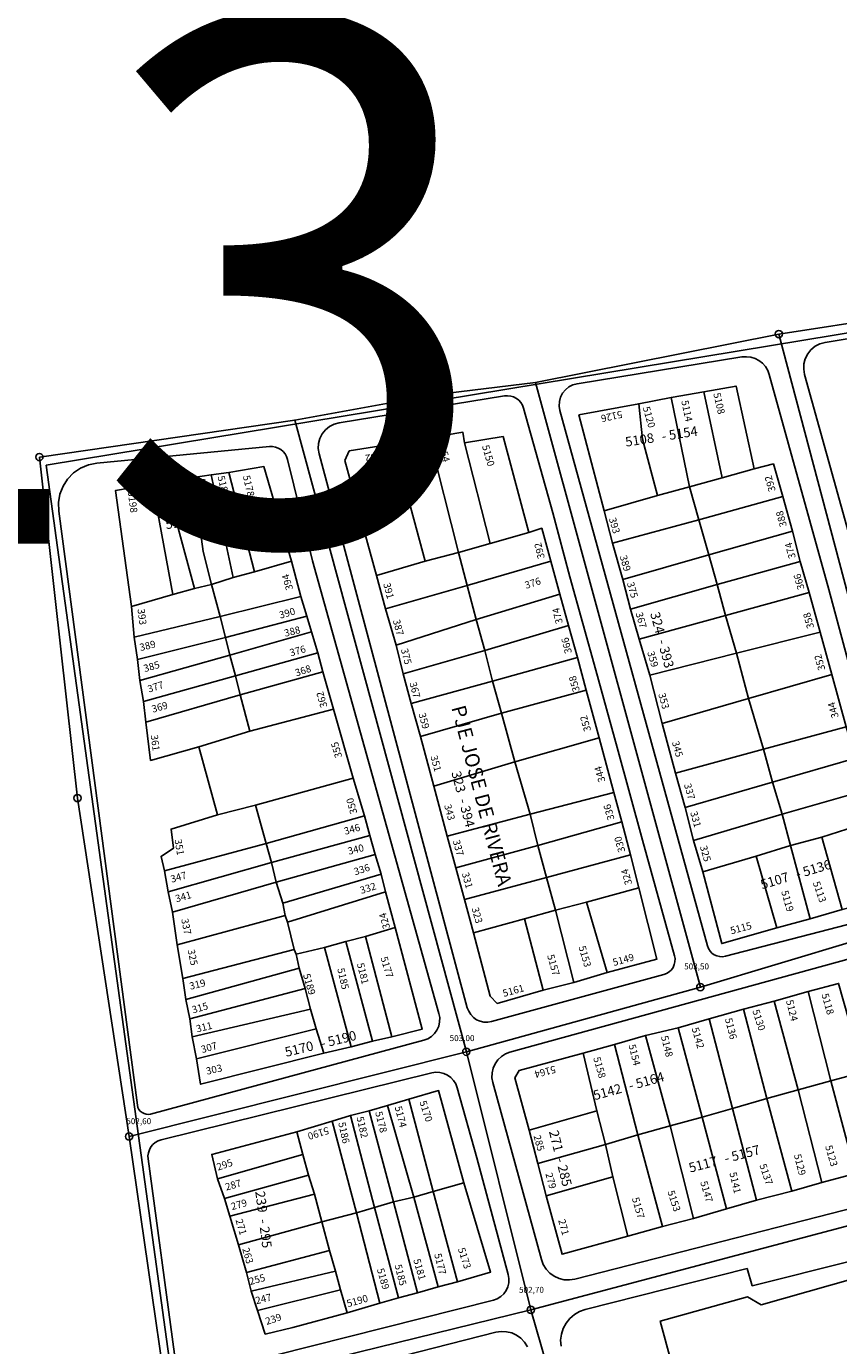
# Model space of a CAD drawing. Extents: x 338200 to 345542, y 6293800 to 6300627.
# Drawn here: x 341391 to 341561, y 6297492 to 6297768 of the extents above; entities that cross this region are included whole.
import ezdxf

# ---------------------------------------------------------------- set-up
doc = ezdxf.new("R2010")
doc.units = 0
doc.header["$MEASUREMENT"] = 0
doc.layers.get('0').update_dxf_attribs({"linetype": 'CONTINUOUS'})
for name, color, linetype in [('1010', 7, 'CONTINUOUS'), ('1400', 7, 'CONTINUOUS'), ('1500', 7, 'CONTINUOUS'), ('2000', 7, 'CONTINUOUS'), ('2510', 7, 'CONTINUOUS'), ('LIMITE_PREDIAL', 7, 'CONTINUOUS')]:
    doc.layers.add(name, color=color, linetype=linetype)

msp = doc.modelspace()

# ---------------------------------------------------------------- linework, layer by layer
at = {"color": 1}
msp.add_lwpolyline([(343868.01, 6298257.5), (342808.63, 6298179.75), (342772.89, 6298172.56), (342752.4, 6297789.3), (342224.37, 6297813.33), (341394.83, 6297676.38), (341424.52, 6297460.9), (341431.99, 6297430.69), (341477.39, 6297300.79), (341482.37, 6297276.67), (341540.03, 6296877.1), (341536.97, 6296867.91), (341554.72, 6296752.63), (341356.01, 6296696.17), (341346.43, 6296687.74), (341132.54, 6296626.3), (341113.49, 6296628.8), (340982.75, 6296606.26), (340871.9, 6296603.62), (339174.53, 6296960.41)], dxfattribs=at)
at = {"color": 10}
for points in [[(341548.23, 6297703.85), (341595.27, 6297711.08)], [(341476.09, 6297691.11), (341497.26, 6297693.73), (341548.23, 6297703.85)], [(341580.59, 6297581.78), (341548.23, 6297703.85)], [(341476.09, 6297691.11), (341497.26, 6297693.73), (341531.81, 6297567.12)], [(341393.44, 6297678.11), (341446.91, 6297685.85), (341476.09, 6297691.11)], [(341482.82, 6297553.6), (341446.91, 6297685.85), (341476.09, 6297691.11)], [(341401.43, 6297606.71), (341396.73, 6297648.52), (341393.44, 6297678.11)], [(341412.23, 6297535.86), (341401.43, 6297606.71)], [(341531.81, 6297567.12), (341580.59, 6297581.78)], [(341482.82, 6297553.6), (341531.81, 6297567.12)], [(341412.23, 6297535.86), (341482.82, 6297553.6)], [(341496.33, 6297499.55), (341482.82, 6297553.6)], [(341412.23, 6297535.86), (341420.19, 6297480.85)], [(341496.33, 6297499.55), (341596.09, 6297526)], [(341420.19, 6297480.85), (341496.33, 6297499.55)], [(341503.09, 6297446.62), (341511.07, 6297448.5), (341496.33, 6297499.55)]]:
    msp.add_lwpolyline(points, dxfattribs=at)
at = {"layer": '1400', "color": 2}
for points in [[(341562.3, 6297621.65), (341559.3, 6297632.55), (341556.9, 6297641.45), (341554.6, 6297649.75), (341552.7, 6297656.25), (341551.1, 6297662.55), (341549.1, 6297669.85), (341547.1, 6297676.65), (341543.1, 6297675.65), (341539.3, 6297692.95), (341532.5, 6297691.75), (341525.7, 6297690.55), (341518.9, 6297689.25), (341506.4, 6297686.95), (341511.7, 6297666.85), (341513.4, 6297660.05), (341515.6, 6297652.45), (341517.2, 6297646.25), (341519, 6297639.95), (341521.2, 6297632.45), (341523.8, 6297622.35), (341526.6, 6297611.95), (341528.6, 6297604.75), (341530.4, 6297597.85), (341532.3, 6297591.25), (341536.3, 6297576.25), (341547.8, 6297579.55), (341554.8, 6297581.45), (341561.5, 6297583.35)], [(341457.4, 6297677.4), (341458.3, 6297679.4), (341467.6, 6297680.9), (341475.1, 6297682.1), (341482.1, 6297683.3), (341482.4, 6297681.1), (341490.5, 6297682.4), (341495.9, 6297662.3), (341498.6, 6297663.2), (341500.5, 6297656.3), (341502.4, 6297649.4), (341504.2, 6297642.8), (341506.1, 6297636.1), (341507.9, 6297629.3), (341510.6, 6297619.3), (341513.7, 6297607.9), (341515.4, 6297601.7), (341517.2, 6297594.8), (341518.9, 6297587.9), (341522.7, 6297573), (341512.3, 6297570.2), (341505.3, 6297568.1), (341498.9, 6297566.5), (341489.3, 6297563.7), (341487.8, 6297565.2), (341484.3, 6297578.5), (341482.4, 6297585.5), (341480.6, 6297592.1), (341478.8, 6297598.7), (341476, 6297609.2), (341473.2, 6297619.6), (341471.3, 6297626.5), (341469.6, 6297632.7), (341468.1, 6297638.7), (341465.9, 6297646.3), (341464, 6297653.3), (341457.4, 6297677.4)], [(341417.1, 6297672.4), (341409.4, 6297671.1), (341412.7, 6297646.8), (341413.3, 6297640.4), (341414, 6297635.7), (341414.5, 6297631.3), (341415.2, 6297626.9), (341415.7, 6297622.6), (341416.7, 6297614.6), (341426.8, 6297617.4), (341430.7, 6297603.2), (341421, 6297600.2), (341421.5, 6297596.2), (341418.9, 6297594.5), (341419.6, 6297591.5), (341420.4, 6297587.1), (341421.3, 6297582.8), (341422.3, 6297576), (341423.5, 6297568.9), (341424.1, 6297564.5), (341424.9, 6297560.5), (341425.4, 6297556.7), (341426.3, 6297552.1), (341427.2, 6297546.8), (341453, 6297553.3), (341458.7, 6297554.6), (341463.2, 6297555.8), (341467.2, 6297556.7), (341473.6, 6297558.3), (341467.9, 6297579.6), (341465.9, 6297587.1), (341465, 6297590.8), (341463.7, 6297594.9), (341462.6, 6297598.9), (341461.5, 6297603), (341459.1, 6297610.9), (341455, 6297625.3), (341452.8, 6297633.1), (341451.7, 6297637.1), (341450.4, 6297641.5), (341449.4, 6297644.8), (341448.2, 6297648.9), (341446.2, 6297656.3), (341440.4, 6297676.1), (341433.1, 6297674.9), (341429.4, 6297674.4), (341425.6, 6297673.8), (341421.1, 6297673), (341417.1, 6297672.4)], [(341560.75, 6297567.9), (341554.35, 6297566.2), (341547.25, 6297564.2), (341540.85, 6297562.5), (341533.65, 6297560.5), (341527.15, 6297558.6), (341520.35, 6297557), (341513.85, 6297555.1), (341507.25, 6297553.3), (341493.85, 6297549.7), (341492.95, 6297548.1)], [(341492.95, 6297548.1), (341495.95, 6297537.2), (341497.75, 6297530.2), (341499.55, 6297523.4), (341502.85, 6297511.2), (341516.65, 6297515), (341523.85, 6297517), (341530.35, 6297518.7), (341537.25, 6297520.7), (341543.55, 6297522.5), (341550.95, 6297524.4), (341557.25, 6297526.2), (341564.25, 6297528.1)], [(341447.3, 6297536.85), (341429.53, 6297532.08), (341430.7, 6297526.95), (341432.2, 6297522.85), (341433.3, 6297519.15), (341435.1, 6297513.15), (341436.8, 6297507.35), (341437.8, 6297503.45), (341439.1, 6297499.45), (341440.71, 6297494.49), (341446.5, 6297495.85), (341457.9, 6297498.95), (341464.7, 6297500.95), (341468.6, 6297502.05), (341472.6, 6297503.15), (341476.9, 6297504.35), (341481, 6297505.45), (341487.9, 6297507.45), (341482.3, 6297526.15), (341477, 6297545.45), (341470.8, 6297543.65), (341466.3, 6297542.35), (341462.5, 6297541.25), (341458.6, 6297540.25), (341454.7, 6297539.05), (341447.3, 6297536.85)], [(341593.6, 6297489.1), (341596.2, 6297478.9), (341578.4, 6297474), (341533.08, 6297461.55), (341523.4, 6297497.2), (341541.7, 6297502.3), (341544.5, 6297500.6), (341568.9, 6297507.5), (341587.5, 6297512.8), (341589.7, 6297504.5), (341591.6, 6297496.9), (341593.6, 6297489.1)]]:
    msp.add_lwpolyline(points, dxfattribs=at)
at = {"layer": '1500'}
for centre in [(341548.22, 6297703.85), (341476.08, 6297691.11), (341393.43, 6297678.11), (341401.42, 6297606.71), (341531.8, 6297567.12), (341482.81, 6297553.6), (341412.22, 6297535.86), (341496.32, 6297499.55)]:
    msp.add_circle(centre, 0.759, dxfattribs=at)
at = {"layer": '2000', "color": 1}
for points in [[(341589.2, 6297707.3), (341557.9, 6297702.1), (341556.82, 6297701.8), (341555.83, 6297701.29), (341554.96, 6297700.57), (341554.27, 6297699.7), (341553.77, 6297698.7), (341553.49, 6297697.61), (341553.44, 6297696.49), (341553.62, 6297695.39), (341582.8, 6297590.6)], [(341575.47, 6297588.03), (341558.7, 6297650.35), (341546.24, 6297695.37), (341545.91, 6297696.24), (341545.43, 6297697.04), (341544.81, 6297697.74), (341544.07, 6297698.31), (341543.25, 6297698.74), (341542.35, 6297699.01), (341541.43, 6297699.11), (341540.5, 6297699.05), (341506, 6297693.45), (341505.1, 6297693.2), (341504.26, 6297692.78), (341503.54, 6297692.18), (341502.95, 6297691.45), (341502.53, 6297690.62), (341502.3, 6297689.71), (341502.25, 6297688.77), (341502.41, 6297687.85), (341533.3, 6297575.75), (341533.51, 6297575.19), (341533.83, 6297574.68), (341534.24, 6297574.25), (341534.73, 6297573.9), (341535.28, 6297573.65), (341535.86, 6297573.51), (341536.46, 6297573.49), (341537.05, 6297573.58), (341572.4, 6297582.75)], [(341524.16, 6297569.75), (341524.74, 6297569.98), (341525.28, 6297570.31), (341525.73, 6297570.75), (341526.1, 6297571.26), (341526.35, 6297571.84), (341526.49, 6297572.45), (341526.51, 6297573.08), (341526.4, 6297573.7), (341519.7, 6297597.9), (341514.4, 6297617.3), (341509.9, 6297633.5), (341504.5, 6297653), (341500.9, 6297666.4), (341494.81, 6297688.33), (341494.58, 6297688.94), (341494.25, 6297689.5), (341493.81, 6297689.98), (341493.3, 6297690.38), (341492.72, 6297690.68), (341492.1, 6297690.87), (341491.45, 6297690.95), (341490.8, 6297690.9), (341456.2, 6297685.29), (341455.15, 6297685), (341454.18, 6297684.51), (341453.34, 6297683.82), (341452.66, 6297682.98), (341452.17, 6297682.01), (341451.89, 6297680.96), (341451.83, 6297679.87), (341452, 6297678.8), (341483.02, 6297562.82), (341483.31, 6297562.06), (341483.74, 6297561.37), (341484.29, 6297560.77), (341484.96, 6297560.3), (341485.7, 6297559.97), (341486.49, 6297559.79), (341487.3, 6297559.76), (341488.1, 6297559.9), (341524.16, 6297569.75)], [(341413.97, 6297542.38), (341414.08, 6297541.93), (341414.28, 6297541.51), (341414.57, 6297541.14), (341414.93, 6297540.84), (341415.34, 6297540.63), (341415.79, 6297540.5), (341416.25, 6297540.48), (341416.71, 6297540.55), (341473.9, 6297556), (341474.74, 6297556.32), (341475.5, 6297556.79), (341476.15, 6297557.41), (341476.66, 6297558.14), (341477.03, 6297558.96), (341477.22, 6297559.83), (341477.25, 6297560.73), (341477.09, 6297561.61), (341450.6, 6297656.4), (341445.37, 6297677.62), (341445.17, 6297678.22), (341444.86, 6297678.77), (341444.46, 6297679.26), (341443.98, 6297679.66), (341443.44, 6297679.98), (341442.85, 6297680.2), (341442.23, 6297680.3), (341441.6, 6297680.3), (341405.46, 6297676.82), (341403.71, 6297676.47), (341402.07, 6297675.78), (341400.6, 6297674.78), (341399.35, 6297673.5), (341398.39, 6297672), (341397.75, 6297670.34), (341397.44, 6297668.58), (341397.5, 6297666.8), (341413.97, 6297542.38)], [(341571.63, 6297575.41), (341491.95, 6297553.5), (341491, 6297553.14), (341490.15, 6297552.6), (341489.41, 6297551.9), (341488.83, 6297551.07), (341488.42, 6297550.15), (341488.19, 6297549.16), (341488.17, 6297548.15), (341488.34, 6297547.15), (341498.52, 6297510.08), (341498.92, 6297509.03), (341499.52, 6297508.08), (341500.29, 6297507.26), (341501.2, 6297506.6), (341502.22, 6297506.14), (341503.32, 6297505.87), (341504.44, 6297505.83), (341505.55, 6297506), (341587.25, 6297526.9)], [(341427.68, 6297486.21), (341488.47, 6297501.6), (341489.28, 6297501.89), (341490.02, 6297502.34), (341490.65, 6297502.92), (341491.16, 6297503.62), (341491.51, 6297504.4), (341491.71, 6297505.24), (341491.74, 6297506.1), (341491.6, 6297506.95), (341485, 6297531.35), (341480.9, 6297546.05), (341480.59, 6297546.85), (341480.14, 6297547.57), (341479.55, 6297548.19), (341478.86, 6297548.69), (341478.09, 6297549.05), (341477.26, 6297549.25), (341476.4, 6297549.29), (341475.56, 6297549.16), (341418.91, 6297535.13)], [(341418.91, 6297535.13), (341418.29, 6297534.91), (341417.71, 6297534.59), (341417.21, 6297534.17), (341416.79, 6297533.66), (341416.47, 6297533.08), (341416.26, 6297532.46), (341416.17, 6297531.81), (341416.2, 6297531.15), (341421.7, 6297490.25)], [(341563.5, 6297509.8), (341542.67, 6297504.59), (341541.6, 6297508.2), (341507.7, 6297499.6), (341506.51, 6297499.18), (341505.43, 6297498.55), (341504.47, 6297497.73), (341503.69, 6297496.75), (341503.09, 6297495.64), (341502.71, 6297494.44), (341502.56, 6297493.19), (341502.64, 6297491.93)], [(341495.6, 6297491.84), (341495, 6297492.79), (341494.23, 6297493.6), (341493.32, 6297494.25), (341492.31, 6297494.72), (341491.22, 6297494.98), (341490.1, 6297495.02), (341489, 6297494.85), (341431.1, 6297480.1)]]:
    msp.add_lwpolyline(points, dxfattribs=at)
at = {"layer": 'LIMITE_PREDIAL', "color": 4}
for points in [[(341525.7, 6297690.55), (341518.9, 6297689.25), (341519.7, 6297681.85), (341522.8, 6297670.05), (341529.5, 6297671.85), (341525.7, 6297690.55)], [(341532.5, 6297691.75), (341525.7, 6297690.55), (341529.5, 6297671.85), (341536.4, 6297673.75), (341532.5, 6297691.75)], [(341543.1, 6297675.65), (341539.3, 6297692.95), (341532.5, 6297691.75), (341536.4, 6297673.75), (341543.1, 6297675.65)], [(341518.9, 6297689.25), (341506.4, 6297686.95), (341511.7, 6297666.85), (341522.8, 6297670.05), (341519.7, 6297681.85), (341518.9, 6297689.25)], [(341475.1, 6297682.1), (341482.1, 6297683.3), (341482.4, 6297681.1), (341487.8, 6297660), (341481.2, 6297658.1), (341475.1, 6297682.1)], [(341482.4, 6297681.1), (341490.5, 6297682.4), (341495.9, 6297662.3), (341487.8, 6297660), (341482.4, 6297681.1)], [(341457.4, 6297677.4), (341458.3, 6297679.4), (341467.6, 6297680.9), (341474.2, 6297656.3), (341464, 6297653.3), (341457.4, 6297677.4)], [(341467.6, 6297680.9), (341475.1, 6297682.1), (341481.2, 6297658.1), (341474.2, 6297656.3), (341467.6, 6297680.9)], [(341425.6, 6297673.8), (341429.4, 6297674.4), (341434, 6297652.9), (341429.5, 6297651.4), (341427.7, 6297658.3), (341425.6, 6297673.8)], [(341429.4, 6297674.4), (341433.1, 6297674.9), (341438.5, 6297654.1), (341434, 6297652.9), (341429.4, 6297674.4)], [(341433.1, 6297674.9), (341440.4, 6297676.1), (341446.2, 6297656.3), (341438.5, 6297654.1), (341433.1, 6297674.9)], [(341549.1, 6297669.85), (341547.1, 6297676.65), (341543.1, 6297675.65), (341536.4, 6297673.75), (341529.5, 6297671.85), (341531.5, 6297664.95), (341549.1, 6297669.85)], [(341409.4, 6297671.1), (341412.7, 6297646.8), (341421.4, 6297649.3), (341417.1, 6297672.4), (341409.4, 6297671.1)], [(341417.1, 6297672.4), (341421.1, 6297673), (341422.3, 6297664), (341425.9, 6297650.6), (341421.4, 6297649.3), (341417.1, 6297672.4)], [(341421.1, 6297673), (341422.3, 6297664), (341425.9, 6297650.6), (341429.5, 6297651.4), (341427.7, 6297658.3), (341425.6, 6297673.8), (341421.1, 6297673)], [(341513.4, 6297660.05), (341511.7, 6297666.85), (341522.8, 6297670.05), (341529.5, 6297671.85), (341531.5, 6297664.95), (341513.4, 6297660.05)], [(341551.1, 6297662.55), (341549.1, 6297669.85), (341531.5, 6297664.95), (341533.6, 6297657.65), (341551.1, 6297662.55)], [(341495.9, 6297662.3), (341498.6, 6297663.2), (341500.5, 6297656.3), (341483, 6297651.2), (341481.2, 6297658.1), (341487.8, 6297660), (341495.9, 6297662.3)], [(341515.6, 6297652.45), (341533.6, 6297657.65), (341531.5, 6297664.95), (341513.4, 6297660.05), (341515.6, 6297652.45)], [(341552.7, 6297656.25), (341551.1, 6297662.55), (341533.6, 6297657.65), (341535.3, 6297651.45), (341552.7, 6297656.25)], [(341464, 6297653.3), (341465.9, 6297646.3), (341483, 6297651.2), (341481.2, 6297658.1), (341474.2, 6297656.3), (341464, 6297653.3)], [(341517.2, 6297646.25), (341515.6, 6297652.45), (341533.6, 6297657.65), (341535.3, 6297651.45), (341517.2, 6297646.25)], [(341446.2, 6297656.3), (341438.5, 6297654.1), (341434, 6297652.9), (341429.5, 6297651.4), (341431.3, 6297644.7), (341448.2, 6297648.9), (341446.2, 6297656.3)], [(341500.5, 6297656.3), (341502.4, 6297649.4), (341484.9, 6297644.1), (341483, 6297651.2), (341500.5, 6297656.3)], [(341554.6, 6297649.75), (341552.7, 6297656.25), (341535.3, 6297651.45), (341537.1, 6297644.95), (341554.6, 6297649.75)], [(341412.7, 6297646.8), (341413.3, 6297640.4), (341431.3, 6297644.7), (341429.5, 6297651.4), (341425.9, 6297650.6), (341421.4, 6297649.3), (341412.7, 6297646.8)], [(341465.9, 6297646.3), (341468.1, 6297638.7), (341484.9, 6297644.1), (341483, 6297651.2), (341465.9, 6297646.3)], [(341502.4, 6297649.4), (341484.9, 6297644.1), (341486.7, 6297637.6), (341504.2, 6297642.8), (341502.4, 6297649.4)], [(341519, 6297639.95), (341517.2, 6297646.25), (341535.3, 6297651.45), (341537.1, 6297644.95), (341519, 6297639.95)], [(341556.9, 6297641.45), (341554.6, 6297649.75), (341537.1, 6297644.95), (341539.4, 6297637.05), (341556.9, 6297641.45)], [(341448.2, 6297648.9), (341449.4, 6297644.8), (341432.4, 6297640.3), (341431.3, 6297644.7), (341448.2, 6297648.9)], [(341413.3, 6297640.4), (341414, 6297635.7), (341432.4, 6297640.3), (341431.3, 6297644.7), (341413.3, 6297640.4)], [(341449.4, 6297644.8), (341450.4, 6297641.5), (341433.3, 6297636.6), (341432.4, 6297640.3), (341449.4, 6297644.8)], [(341468.1, 6297638.7), (341469.6, 6297632.7), (341486.7, 6297637.6), (341484.9, 6297644.1), (341468.1, 6297638.7)], [(341521.2, 6297632.45), (341519, 6297639.95), (341537.1, 6297644.95), (341539.4, 6297637.05), (341521.2, 6297632.45)], [(341450.4, 6297641.5), (341451.7, 6297637.1), (341434.5, 6297632.3), (341433.3, 6297636.6), (341450.4, 6297641.5)], [(341504.2, 6297642.8), (341506.1, 6297636.1), (341488.3, 6297631.2), (341486.7, 6297637.6), (341504.2, 6297642.8)], [(341559.3, 6297632.55), (341556.9, 6297641.45), (341539.4, 6297637.05), (341541.9, 6297627.55), (341559.3, 6297632.55)], [(341414, 6297635.7), (341414.5, 6297631.3), (341433.3, 6297636.6), (341432.4, 6297640.3), (341414, 6297635.7)], [(341414.5, 6297631.3), (341415.2, 6297626.9), (341434.5, 6297632.3), (341433.3, 6297636.6), (341414.5, 6297631.3)], [(341451.7, 6297637.1), (341452.8, 6297633.1), (341435.5, 6297628.3), (341434.5, 6297632.3), (341451.7, 6297637.1)], [(341469.6, 6297632.7), (341471.3, 6297626.5), (341488.3, 6297631.2), (341486.7, 6297637.6), (341469.6, 6297632.7)], [(341506.1, 6297636.1), (341507.9, 6297629.3), (341490.2, 6297624.5), (341488.3, 6297631.2), (341506.1, 6297636.1)], [(341523.8, 6297622.35), (341541.9, 6297627.55), (341539.4, 6297637.05), (341521.2, 6297632.45), (341523.8, 6297622.35)], [(341452.8, 6297633.1), (341455, 6297625.3), (341437.5, 6297620.7), (341435.5, 6297628.3), (341452.8, 6297633.1)], [(341562.3, 6297621.65), (341559.3, 6297632.55), (341541.9, 6297627.55), (341545, 6297616.95), (341562.3, 6297621.65)], [(341415.2, 6297626.9), (341415.7, 6297622.6), (341435.5, 6297628.3), (341434.5, 6297632.3), (341415.2, 6297626.9)], [(341471.3, 6297626.5), (341473.2, 6297619.6), (341490.2, 6297624.5), (341488.3, 6297631.2), (341471.3, 6297626.5)], [(341415.7, 6297622.6), (341416.7, 6297614.6), (341426.8, 6297617.4), (341437.5, 6297620.7), (341435.5, 6297628.3), (341415.7, 6297622.6)], [(341507.9, 6297629.3), (341510.6, 6297619.3), (341493, 6297614.3), (341490.2, 6297624.5), (341507.9, 6297629.3)], [(341526.6, 6297611.95), (341523.8, 6297622.35), (341541.9, 6297627.55), (341545, 6297616.95), (341526.6, 6297611.95)], [(341455, 6297625.3), (341459.1, 6297610.9), (341438.7, 6297605.2), (341430.7, 6297603.2), (341426.8, 6297617.4), (341437.5, 6297620.7), (341455, 6297625.3)], [(341473.2, 6297619.6), (341476, 6297609.2), (341493, 6297614.3), (341490.2, 6297624.5), (341473.2, 6297619.6)], [(341564.3, 6297615.05), (341562.3, 6297621.65), (341545, 6297616.95), (341546.9, 6297610.05), (341564.3, 6297615.05)], [(341510.6, 6297619.3), (341513.7, 6297607.9), (341496.2, 6297603.3), (341493, 6297614.3), (341510.6, 6297619.3)], [(341528.6, 6297604.75), (341526.6, 6297611.95), (341545, 6297616.95), (341546.9, 6297610.05), (341528.6, 6297604.75)], [(341476, 6297609.2), (341478.8, 6297598.7), (341496.2, 6297603.3), (341493, 6297614.3), (341476, 6297609.2)], [(341566, 6297608.25), (341564.3, 6297615.05), (341546.9, 6297610.05), (341548.9, 6297603.35), (341566, 6297608.25)], [(341459.1, 6297610.9), (341461.5, 6297603), (341440.9, 6297597.2), (341438.7, 6297605.2), (341459.1, 6297610.9)], [(341513.7, 6297607.9), (341515.4, 6297601.7), (341497.8, 6297596.8), (341496.2, 6297603.3), (341513.7, 6297607.9)], [(341530.4, 6297597.85), (341528.6, 6297604.75), (341546.9, 6297610.05), (341548.9, 6297603.35), (341530.4, 6297597.85)], [(341567.7, 6297601.85), (341566, 6297608.25), (341548.9, 6297603.35), (341550.7, 6297596.75), (341557.2, 6297598.55), (341567.7, 6297601.85)], [(341430.7, 6297603.2), (341421, 6297600.2), (341421.5, 6297596.2), (341418.9, 6297594.5), (341419.6, 6297591.5), (341440.9, 6297597.2), (341438.7, 6297605.2), (341430.7, 6297603.2)], [(341461.5, 6297603), (341462.6, 6297598.9), (341442, 6297593.2), (341440.9, 6297597.2), (341461.5, 6297603)], [(341478.8, 6297598.7), (341480.6, 6297592.1), (341497.8, 6297596.8), (341496.2, 6297603.3), (341478.8, 6297598.7)], [(341532.3, 6297591.25), (341530.4, 6297597.85), (341548.9, 6297603.35), (341550.7, 6297596.75), (341543.5, 6297594.55), (341532.3, 6297591.25)], [(341515.4, 6297601.7), (341517.2, 6297594.8), (341499.6, 6297590.1), (341497.8, 6297596.8), (341515.4, 6297601.7)], [(341572.1, 6297586.05), (341567.7, 6297601.85), (341557.2, 6297598.55), (341561.5, 6297583.35), (341572.1, 6297586.05)], [(341419.6, 6297591.5), (341440.9, 6297597.2), (341442, 6297593.2), (341420.4, 6297587.1), (341419.6, 6297591.5)], [(341462.6, 6297598.9), (341463.7, 6297594.9), (341443, 6297589.1), (341442, 6297593.2), (341462.6, 6297598.9)], [(341480.6, 6297592.1), (341482.4, 6297585.5), (341499.6, 6297590.1), (341497.8, 6297596.8), (341480.6, 6297592.1)], [(341554.8, 6297581.45), (341547.8, 6297579.55), (341543.5, 6297594.55), (341550.7, 6297596.75), (341554.8, 6297581.45)], [(341561.5, 6297583.35), (341554.8, 6297581.45), (341550.7, 6297596.75), (341557.2, 6297598.55), (341561.5, 6297583.35)], [(341463.7, 6297594.9), (341465, 6297590.8), (341444.4, 6297584.7), (341443, 6297589.1), (341463.7, 6297594.9)], [(341517.2, 6297594.8), (341518.9, 6297587.9), (341508, 6297584.9), (341501.5, 6297583.2), (341499.6, 6297590.1), (341517.2, 6297594.8)], [(341547.8, 6297579.55), (341536.3, 6297576.25), (341532.3, 6297591.25), (341543.5, 6297594.55), (341547.8, 6297579.55)], [(341420.4, 6297587.1), (341421.3, 6297582.8), (341443, 6297589.1), (341442, 6297593.2), (341420.4, 6297587.1)], [(341421.3, 6297582.8), (341443, 6297589.1), (341444.4, 6297584.7), (341444.9, 6297582.1), (341422.3, 6297576), (341421.3, 6297582.8)], [(341465, 6297590.8), (341465.9, 6297587.1), (341445.4, 6297580.7), (341444.9, 6297582.1), (341444.4, 6297584.7), (341465, 6297590.8)], [(341482.4, 6297585.5), (341484.3, 6297578.5), (341495, 6297581.4), (341501.5, 6297583.2), (341499.6, 6297590.1), (341482.4, 6297585.5)], [(341465.9, 6297587.1), (341467.9, 6297579.6), (341461.7, 6297577.7), (341457.6, 6297576.7), (341453.1, 6297575.4), (341447.2, 6297574), (341446.8, 6297575), (341445.4, 6297580.7), (341465.9, 6297587.1)], [(341512.3, 6297570.2), (341522.7, 6297573), (341518.9, 6297587.9), (341508, 6297584.9), (341512.3, 6297570.2)], [(341498.9, 6297566.5), (341505.3, 6297568.1), (341501.5, 6297583.2), (341495, 6297581.4), (341498.9, 6297566.5)], [(341505.3, 6297568.1), (341512.3, 6297570.2), (341508, 6297584.9), (341501.5, 6297583.2), (341505.3, 6297568.1)], [(341422.3, 6297576), (341423.5, 6297568.9), (341446.8, 6297575), (341445.4, 6297580.7), (341444.9, 6297582.1), (341422.3, 6297576)], [(341484.3, 6297578.5), (341487.8, 6297565.2), (341489.3, 6297563.7), (341498.9, 6297566.5), (341495, 6297581.4), (341484.3, 6297578.5)], [(341463.2, 6297555.8), (341467.2, 6297556.7), (341461.7, 6297577.7), (341457.6, 6297576.7), (341463.2, 6297555.8)], [(341467.2, 6297556.7), (341473.6, 6297558.3), (341467.9, 6297579.6), (341461.7, 6297577.7), (341467.2, 6297556.7)], [(341423.5, 6297568.9), (341424.1, 6297564.5), (341447.8, 6297571.1), (341447.2, 6297574), (341446.8, 6297575), (341423.5, 6297568.9)], [(341453, 6297553.3), (341451.4, 6297558.4), (341450.2, 6297562.5), (341449.1, 6297566.8), (341447.8, 6297571.1), (341447.2, 6297574), (341453.1, 6297575.4), (341458.7, 6297554.6), (341453, 6297553.3)], [(341458.7, 6297554.6), (341463.2, 6297555.8), (341457.6, 6297576.7), (341453.1, 6297575.4), (341458.7, 6297554.6)], [(341424.1, 6297564.5), (341424.9, 6297560.5), (341449.1, 6297566.8), (341447.8, 6297571.1), (341424.1, 6297564.5)], [(341424.9, 6297560.5), (341425.4, 6297556.7), (341450.2, 6297562.5), (341449.1, 6297566.8), (341424.9, 6297560.5)], [(341554.35, 6297566.2), (341560.75, 6297567.9), (341564.15, 6297555.8), (341565.85, 6297549.3), (341559.15, 6297547.5), (341554.35, 6297566.2)], [(341540.85, 6297562.5), (341547.25, 6297564.2), (341552.25, 6297545.6), (341545.75, 6297543.8), (341540.85, 6297562.5)], [(341547.25, 6297564.2), (341554.35, 6297566.2), (341559.15, 6297547.5), (341552.25, 6297545.6), (341547.25, 6297564.2)], [(341425.4, 6297556.7), (341426.3, 6297552.1), (341451.4, 6297558.4), (341450.2, 6297562.5), (341425.4, 6297556.7)], [(341533.65, 6297560.5), (341540.85, 6297562.5), (341545.75, 6297543.8), (341538.55, 6297541.7), (341533.65, 6297560.5)], [(341426.3, 6297552.1), (341451.4, 6297558.4), (341453, 6297553.3), (341427.2, 6297546.8), (341426.3, 6297552.1)], [(341520.35, 6297557), (341527.15, 6297558.6), (341532.15, 6297539.9), (341525.45, 6297538.1), (341520.35, 6297557)], [(341527.15, 6297558.6), (341533.65, 6297560.5), (341538.55, 6297541.7), (341532.15, 6297539.9), (341527.15, 6297558.6)], [(341513.85, 6297555.1), (341520.35, 6297557), (341525.45, 6297538.1), (341518.75, 6297536.2), (341513.85, 6297555.1)], [(341495.95, 6297537.2), (341492.95, 6297548.1), (341493.85, 6297549.7), (341507.25, 6297553.3), (341510.15, 6297541.2), (341495.95, 6297537.2)], [(341507.25, 6297553.3), (341513.85, 6297555.1), (341518.75, 6297536.2), (341511.95, 6297534.2), (341510.15, 6297541.2), (341507.25, 6297553.3)], [(341557.25, 6297526.2), (341564.25, 6297528.1), (341559.15, 6297547.5), (341552.25, 6297545.6), (341557.25, 6297526.2)], [(341571.15, 6297530), (341567.95, 6297542.1), (341565.85, 6297549.3), (341559.15, 6297547.5), (341564.25, 6297528.1), (341571.15, 6297530)], [(341477, 6297545.45), (341482.3, 6297526.15), (341475.9, 6297524.35), (341470.8, 6297543.65), (341477, 6297545.45)], [(341550.95, 6297524.4), (341557.25, 6297526.2), (341552.25, 6297545.6), (341545.75, 6297543.8), (341550.95, 6297524.4)], [(341466.3, 6297542.35), (341462.5, 6297541.25), (341467.6, 6297522.15), (341471.8, 6297523.15), (341466.3, 6297542.35)], [(341470.8, 6297543.65), (341466.3, 6297542.35), (341471.8, 6297523.15), (341475.9, 6297524.35), (341470.8, 6297543.65)], [(341537.25, 6297520.7), (341543.55, 6297522.5), (341538.55, 6297541.7), (341532.15, 6297539.9), (341537.25, 6297520.7)], [(341543.55, 6297522.5), (341550.95, 6297524.4), (341545.75, 6297543.8), (341538.55, 6297541.7), (341543.55, 6297522.5)], [(341454.7, 6297539.05), (341447.3, 6297536.85), (341448.6, 6297532.05), (341449.8, 6297527.75), (341451, 6297523.75), (341452.6, 6297517.95), (341459.8, 6297519.85), (341454.7, 6297539.05)], [(341458.6, 6297540.25), (341454.7, 6297539.05), (341459.8, 6297519.85), (341463.6, 6297520.95), (341458.6, 6297540.25)], [(341462.5, 6297541.25), (341458.6, 6297540.25), (341463.6, 6297520.95), (341467.6, 6297522.15), (341462.5, 6297541.25)], [(341497.75, 6297530.2), (341495.95, 6297537.2), (341510.15, 6297541.2), (341511.95, 6297534.2), (341497.75, 6297530.2)], [(341530.35, 6297518.7), (341537.25, 6297520.7), (341532.15, 6297539.9), (341525.45, 6297538.1), (341530.35, 6297518.7)], [(341447.3, 6297536.85), (341429.53, 6297532.08), (341430.7, 6297526.95), (341448.6, 6297532.05), (341447.3, 6297536.85)], [(341516.65, 6297515), (341523.85, 6297517), (341518.75, 6297536.2), (341511.95, 6297534.2), (341513.45, 6297527.4), (341516.65, 6297515)], [(341523.85, 6297517), (341530.35, 6297518.7), (341525.45, 6297538.1), (341518.75, 6297536.2), (341523.85, 6297517)], [(341499.55, 6297523.4), (341497.75, 6297530.2), (341511.95, 6297534.2), (341513.45, 6297527.4), (341499.55, 6297523.4)], [(341430.7, 6297526.95), (341432.2, 6297522.85), (341449.8, 6297527.75), (341448.6, 6297532.05), (341430.7, 6297526.95)], [(341432.2, 6297522.85), (341433.3, 6297519.15), (341451, 6297523.75), (341449.8, 6297527.75), (341432.2, 6297522.85)], [(341481, 6297505.45), (341487.9, 6297507.45), (341482.3, 6297526.15), (341475.9, 6297524.35), (341481, 6297505.45)], [(341502.85, 6297511.2), (341499.55, 6297523.4), (341513.45, 6297527.4), (341516.65, 6297515), (341502.85, 6297511.2)], [(341433.3, 6297519.15), (341435.1, 6297513.15), (341452.6, 6297517.95), (341451, 6297523.75), (341433.3, 6297519.15)], [(341468.6, 6297502.05), (341472.6, 6297503.15), (341467.6, 6297522.15), (341463.6, 6297520.95), (341468.6, 6297502.05)], [(341472.6, 6297503.15), (341476.9, 6297504.35), (341471.8, 6297523.15), (341467.6, 6297522.15), (341472.6, 6297503.15)], [(341476.9, 6297504.35), (341481, 6297505.45), (341475.9, 6297524.35), (341471.8, 6297523.15), (341476.9, 6297504.35)], [(341457.9, 6297498.95), (341464.7, 6297500.95), (341459.8, 6297519.85), (341452.6, 6297517.95), (341454.2, 6297511.95), (341455.4, 6297507.65), (341456.5, 6297503.75), (341457.9, 6297498.95)], [(341464.7, 6297500.95), (341468.6, 6297502.05), (341463.6, 6297520.95), (341459.8, 6297519.85), (341464.7, 6297500.95)], [(341435.1, 6297513.15), (341436.8, 6297507.35), (341454.2, 6297511.95), (341452.6, 6297517.95), (341435.1, 6297513.15)], [(341436.8, 6297507.35), (341437.8, 6297503.45), (341455.4, 6297507.65), (341454.2, 6297511.95), (341436.8, 6297507.35)], [(341437.8, 6297503.45), (341439.1, 6297499.45), (341456.5, 6297503.75), (341455.4, 6297507.65), (341437.8, 6297503.45)], [(341568.9, 6297507.5), (341571.2, 6297499.6), (341573.3, 6297492.1), (341575.5, 6297484.3), (341578.4, 6297474), (341533.08, 6297461.55), (341523.4, 6297497.2), (341541.7, 6297502.3), (341544.5, 6297500.6), (341568.9, 6297507.5)], [(341439.1, 6297499.45), (341440.71, 6297494.49), (341446.5, 6297495.85), (341457.9, 6297498.95), (341456.5, 6297503.75), (341439.1, 6297499.45)]]:
    msp.add_lwpolyline(points, dxfattribs=at)

# ---------------------------------------------------------------- texts
at = {"color": 3}
msp.add_text('1013', height=110, dxfattribs=at).set_placement((341155.38, 6297660))
at = {"color": 10}
msp.add_text('PJE JOSE DE RIVERA', height=3, rotation=284.6454, dxfattribs=at).set_placement((341479.66, 6297625.67))
at = {"color": 1}
for s, p in [('503,50', (341528.41, 6297570.83)), ('503,00', (341479.32, 6297555.82)), ('502,60', (341411.64, 6297538.43)), ('502,70', (341493.85, 6297503.12))]:
    msp.add_text(s, height=1.25, dxfattribs=at).set_placement(p)
at = {"layer": '1010', "color": 10}
for s, rotation, p in [('5108', 8.8235, (341516.25, 6297680.26)), (' - 5154', 8.8235, (341523.24, 6297681.35)), ('5158', 8.0787, (341419.97, 6297663)), (' - 5198', 8.0787, (341426.97, 6297663.99)), ('324', 285.0465, (341521.29, 6297645.35)), (' - 393', 285.0465, (341522.66, 6297640.22)), ('323', 284.6454, (341479.66, 6297612.05)), (' - 394', 284.6454, (341481, 6297606.91)), ('5107', 16.7304, (341544.75, 6297587.58)), (' - 5136', 16.7304, (341551.53, 6297589.62)), (' - 5190', 13.6364, (341451.98, 6297554.18)), ('5170', 13.6364, (341445.1, 6297552.51)), ('5142', 15.4126, (341509.68, 6297543.43)), (' - 5164', 15.4126, (341516.5, 6297545.31)), ('271', 284.0152, (341500.1, 6297536.87)), (' - 5157', 14.8396, (341536.52, 6297530.08)), (' - 285', 284.0152, (341501.38, 6297531.72)), ('5117', 14.8396, (341529.68, 6297528.27)), ('239', 277.1397, (341438.63, 6297524.31)), (' - 295', 277.1397, (341439.29, 6297519.04))]:
    msp.add_text(s, height=2, rotation=rotation, dxfattribs=at).set_placement(p)
at = {"layer": '2510', "color": 4}
for s, rotation, p in [('5108', 282.9839, (341534.51, 6297691.37)), ('5126', 192.6284, (341515.3, 6297687.83)), ('5120', 286.0205, (341519.73, 6297688.44)), ('5114', 282.0098, (341527.8, 6297689.82)), ('5158', 284.0152, (341470.05, 6297679.56)), ('5154', 284.0152, (341476.86, 6297681.33)), ('5150', 286.0205, (341486.08, 6297680.39)), ('5162', 187.9874, (341466.08, 6297679.17)), ('5182', 282.9839, (341430.71, 6297674.01)), ('5178', 282.9839, (341436.02, 6297674.1)), ('392', 105.7107, (341547.59, 6297671.08)), ('5194', 278.9731, (341418.54, 6297672.12)), ('5190', 280.0045, (341422.15, 6297672.08)), ('5186', 280.0045, (341426.63, 6297673.5)), ('5198', 277.0251, (341411.95, 6297670.87)), ('388', 105.7107, (341549.94, 6297663.71)), ('393', 286.0205, (341512.65, 6297665.2)), ('392', 103.6481, (341499.25, 6297657.01)), ('374', 105.7107, (341551.81, 6297657.07)), ('389', 286.0205, (341514.92, 6297657.31)), ('394', 106.2837, (341446.56, 6297650.47)), ('376', 17.9909, (341495.32, 6297650.48)), ('375', 286.0205, (341516.42, 6297651.71)), ('366', 105.7107, (341553.64, 6297650.56)), ('391', 284.8173, (341465.4, 6297651.56)), ('393', 277.3689, (341413.98, 6297646.25)), ('390', 15.9855, (341443.87, 6297644.25)), ('374', 103.6481, (341503.03, 6297643.37)), ('387', 284.8173, (341467.43, 6297643.89)), ('367', 286.0205, (341518.23, 6297645.39)), ('358', 105.7107, (341555.64, 6297642.43)), ('388', 13.9802, (341444.9, 6297640.46)), ('389', 13.9802, (341414.62, 6297637.47)), ('376', 15.9855, (341446.07, 6297636.35)), ('375', 284.8173, (341469.09, 6297637.82)), ('366', 103.6481, (341504.93, 6297637.16)), ('385', 15.9855, (341415.49, 6297633.06)), ('359', 286.0205, (341520.68, 6297637.23)), ('352', 105.768, (341557.98, 6297633.65)), ('368', 17.9909, (341447.24, 6297632.15)), ('377', 17.9909, (341416.36, 6297628.76)), ('367', 284.8173, (341470.9, 6297630.8)), ('358', 105.8253, (341506.6, 6297629.18)), ('362', 106.2837, (341453.76, 6297625.88)), ('353', 285.8486, (341522.98, 6297628.47)), ('369', 15.9855, (341417.19, 6297624.56)), ('359', 285.6195, (341472.79, 6297624.32)), ('344', 105.768, (341560.8, 6297623.68)), ('352', 105.8253, (341508.95, 6297620.87)), ('361', 277.3689, (341416.74, 6297619.87)), ('355', 106.2837, (341456.84, 6297615.35)), ('345', 285.8486, (341525.84, 6297618.41)), ('351', 285.6195, (341475.28, 6297615.4)), ('344', 105.8253, (341511.96, 6297610.25)), ('337', 285.8486, (341528.36, 6297609.53)), ('350', 105.9399, (341460.01, 6297603.61)), ('343', 285.6195, (341478.14, 6297605.17)), ('336', 105.8253, (341513.87, 6297602.3)), ('331', 285.8486, (341529.66, 6297603.7)), ('346', 15.9855, (341457.46, 6297599)), ('351', 279.3742, (341421.73, 6297597.99)), ('340', 13.9802, (341458.2, 6297594.82)), ('337', 285.6195, (341479.96, 6297597.74)), ('330', 105.8253, (341516.11, 6297595.56)), ('325', 285.8486, (341531.7, 6297596.53)), ('347', 15.9855, (341421.13, 6297588.97)), ('336', 17.9909, (341459.54, 6297590.51)), ('331', 285.6195, (341481.86, 6297590.93)), ('324', 105.8253, (341517.54, 6297588.75)), ('332', 17.9909, (341460.84, 6297586.61)), ('5113', 288.9999, (341555.33, 6297588.98)), ('341', 15.9855, (341422.13, 6297584.87)), ('5119', 286.0205, (341548.7, 6297587.13)), ('323', 285.6195, (341483.9, 6297583.61)), ('337', 281.8379, (341423.11, 6297581.33)), ('324', 105.9399, (341466.88, 6297579.55)), ('5115', 15.1834, (341538.3, 6297578.17)), ('325', 281.8379, (341424.46, 6297574.87)), ('5153', 286.0205, (341506.3, 6297575.53)), ('5181', 284.0152, (341459.89, 6297572)), ('5177', 286.9946, (341464.82, 6297573.26)), ('5157', 286.0205, (341499.7, 6297573.73)), ('5149', 15.699, (341513.7, 6297571.53)), ('5189', 286.0205, (341448.61, 6297569.71)), ('5185', 282.9839, (341455.79, 6297570.94)), ('319', 13.9802, (341425.05, 6297566.56)), ('5161', 15.699, (341490.67, 6297565.05)), ('315', 15.9855, (341425.62, 6297561.6)), ('5124', 284.0152, (341549.72, 6297564.26)), ('5118', 286.0205, (341557.14, 6297565.57)), ('5130', 288.0259, (341542.66, 6297562.17)), ('311', 13.9802, (341426.45, 6297557.61)), ('5142', 286.0205, (341529.97, 6297558.47)), ('5136', 284.0152, (341536.95, 6297560.46)), ('307', 15.9855, (341427.52, 6297553.3)), ('5148', 284.0152, (341523.55, 6297556.76)), ('5158', 286.0205, (341509.37, 6297552.27)), ('5154', 284.0152, (341516.75, 6297554.96)), ('303', 13.0061, (341428.52, 6297548.76)), ('5164', 194.5765, (341501.33, 6297550.69)), ('5174', 284.0152, (341467.81, 6297542.01)), ('5170', 288.0259, (341472.97, 6297543.08)), ('5186', 282.0098, (341456, 6297538.7)), ('5182', 282.9839, (341459.81, 6297539.85)), ('5178', 284.0152, (341463.71, 6297540.91)), ('5190', 197.1548, (341453.8, 6297537.88)), ('285', 285.3903, (341496.87, 6297535.94)), ('5123', 286.0205, (341557.9, 6297533.79)), ('295', 19.0222, (341430.84, 6297528.68)), ('5129', 284.0152, (341551.38, 6297531.98)), ('279', 285.3903, (341499.35, 6297528.04)), ('5141', 282.9839, (341537.88, 6297528.22)), ('5137', 288.9999, (341544.13, 6297529.84)), ('287', 15.9855, (341432.58, 6297524.51)), ('5147', 286.0205, (341531.77, 6297526.29)), ('279', 15.9855, (341433.78, 6297520.41)), ('5157', 286.0205, (341517.47, 6297522.89)), ('5153', 288.0259, (341524.89, 6297524.29)), ('271', 286.4789, (341434.48, 6297518.34)), ('271', 285.3903, (341502.03, 6297518.31)), ('263', 286.4789, (341435.88, 6297512.32)), ('5177', 284.0152, (341476.08, 6297511.19)), ('5173', 288.0259, (341481.03, 6297512.31)), ('5189', 286.0205, (341464.08, 6297508.04)), ('5185', 284.0152, (341467.78, 6297508.89)), ('5181', 286.0205, (341471.7, 6297510)), ('255', 15.9855, (341437.58, 6297504.73)), ('247', 13.9802, (341438.87, 6297500.72)), ('5190', 15.7563, (341458.01, 6297500.1)), ('239', 17.9909, (341441.03, 6297496.38))]:
    msp.add_text(s, height=1.5, rotation=rotation, dxfattribs=at).set_placement(p)

doc.saveas('drawing.dxf')
